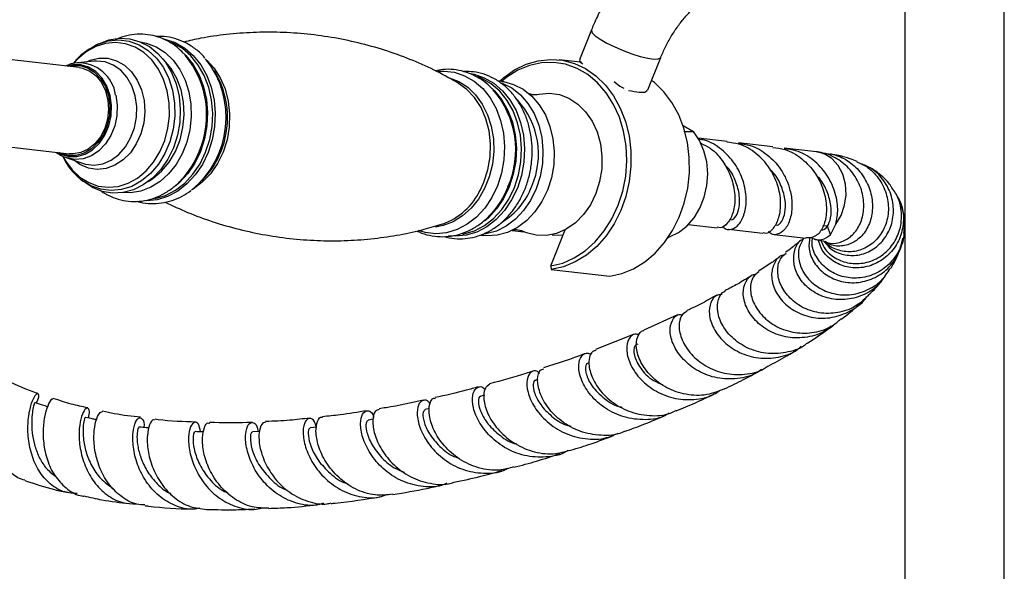
# Model space of a CAD drawing. Units: millimetres. Extents: x 5 to 995, y 5 to 995.
# Drawn here: x 842 to 895, y 787 to 816 of the extents above; entities that cross this region are included whole.
import ezdxf

# ---------------------------------------------------------------- set-up
doc = ezdxf.new("R2010")
doc.units = ezdxf.units.MM

msp = doc.modelspace()

# ---------------------------------------------------------------- linework, layer by layer
at = {"color": 7, "linetype": 'Continuous', "lineweight": 25}
for p, q in [((889.938, 818.837), (889.938, 747.639)), ((895.271, 747.639), (895.271, 818.837)), ((873.119, 815.833), (872.481, 814.233)), ((846.253, 814.857), (846.501, 814.996)), ((846.667, 815.079), (846.501, 814.996)), ((845.626, 813.819), (840.571, 814.398)), ((846.443, 814.156), (845.549, 814.066)), ((872.534, 814.095), (871.389, 814.226)), ((872.531, 814.099), (872.579, 814.043)), ((872.6, 814.086), (872.536, 814.094)), ((876.143, 812.619), (876.834, 814.35)), ((853.017, 813.402), (852.888, 813.629)), ((868.287, 813.071), (868.076, 813.095)), ((874.333, 813.064), (874.643, 812.816)), ((874.643, 812.816), (874.817, 812.722)), ((874.817, 812.722), (874.861, 812.708)), ((875.844, 812.485), (875.92, 812.493)), ((878.034, 810.696), (878.597, 810.371)), ((880.398, 809.84), (878.848, 810.017)), ((840.041, 809.761), (845.096, 809.183)), ((882.853, 809.559), (881.004, 809.771)), ((885.193, 809.291), (883.46, 809.49)), ((844.965, 808.96), (845.816, 808.671)), ((845.682, 807.839), (845.61, 807.901)), ((845.682, 807.839), (845.825, 807.721)), ((852.212, 807.727), (852.39, 807.92)), ((867.723, 805.949), (867.58, 805.798)), ((870.935, 803.16), (871.709, 805.101)), ((878.318, 805.381), (879.867, 805.204)), ((880.474, 805.134), (882.323, 804.923)), ((885.941, 804.84), (885.789, 805.289)), ((885.941, 804.84), (886.232, 805.408)), ((867.139, 804.815), (867.34, 804.792)), ((868.868, 805.067), (869.492, 804.996)), ((871.007, 804.84), (871.595, 804.814)), ((882.929, 804.853), (884.625, 804.659)), ((885.641, 804.451), (885.664, 804.443)), ((870.935, 803.16), (870.965, 802.973)), ((870.965, 802.973), (874.1, 802.614)), ((889.08, 802.915), (888.886, 802.659)), ((877.741, 800.534), (875.932, 799.707)), ((875.414, 799.492), (873.331, 798.673)), ((870.238, 797.059), (870.131, 797.025)), ((867.373, 796.223), (867.19, 796.173)), ((864.438, 795.509), (864.198, 795.457)), ((861.413, 794.928), (861.134, 794.882)), ((858.378, 794.512), (858.032, 794.475))]:
    msp.add_line(p, q, dxfattribs=at)
at = {"color": 8, "linetype": 'Continuous', "lineweight": 25}
for p, q in [((867.166, 807.256), (867.351, 807.664)), ((885.789, 805.289), (885.542, 805.317))]:
    msp.add_line(p, q, dxfattribs=at)
at = {"color": 8, "linetype": 'Continuous', "lineweight": 25, "flags": 128}
for points in [[(873.119, 815.833), (873.114, 815.81), (873.164, 815.684), (873.328, 815.522), (873.596, 815.332), (873.951, 815.127), (874.37, 814.921), (874.827, 814.724), (875.293, 814.551), (875.74, 814.412), (876.139, 814.316), (876.465, 814.268), (876.697, 814.273), (876.821, 814.328), (876.834, 814.35)], [(850.362, 812.558), (850.165, 813.175), (849.885, 813.734), (849.528, 814.218), (849.107, 814.612), (848.633, 814.905), (848.122, 815.088), (847.588, 815.154), (847.049, 815.102), (846.52, 814.934), (846.017, 814.655), (845.556, 814.272), (845.358, 814.061)], [(846.501, 814.996), (846.649, 815.065), (847.199, 815.24), (847.761, 815.293), (848.316, 815.224), (848.848, 815.034), (849.341, 814.729), (849.78, 814.319), (850.151, 813.815), (850.443, 813.233), (850.647, 812.591)], [(848.899, 815.197), (849.256, 815.127), (849.773, 814.927), (850.25, 814.619), (850.675, 814.21), (851.035, 813.714), (851.319, 813.144), (851.52, 812.517), (851.632, 811.85), (851.651, 811.164), (851.577, 810.476), (851.412, 809.809), (851.161, 809.18), (850.831, 808.608), (850.431, 808.108), (849.974, 807.697), (849.472, 807.385), (848.939, 807.181), (848.391, 807.091), (847.973, 807.101)], [(850.123, 815.356), (850.237, 815.333), (850.785, 815.151), (851.296, 814.855), (851.757, 814.456), (852.155, 813.963), (852.479, 813.391), (852.721, 812.754), (852.874, 812.07), (852.934, 811.357), (852.899, 810.636), (852.77, 809.926), (852.55, 809.246), (852.246, 808.615), (851.866, 808.049), (851.42, 807.565), (850.921, 807.176), (850.381, 806.891), (849.816, 806.72), (849.242, 806.666), (849.221, 806.667)], [(849.687, 806.769), (849.713, 806.774), (850.272, 806.944), (850.806, 807.225), (851.301, 807.611), (851.742, 808.09), (852.118, 808.65), (852.419, 809.275), (852.637, 809.948), (852.765, 810.652), (852.799, 811.366), (852.74, 812.071), (852.589, 812.748), (852.349, 813.379), (852.028, 813.946), (851.634, 814.433), (851.177, 814.829), (850.671, 815.121), (850.595, 815.154)], [(851.113, 814.697), (851.359, 814.465), (851.753, 813.977), (852.074, 813.41), (852.314, 812.779), (852.466, 812.102), (852.525, 811.397), (852.49, 810.683), (852.362, 809.98), (852.144, 809.307), (851.844, 808.681), (851.467, 808.122), (851.026, 807.642), (850.821, 807.466)], [(845.986, 814.11), (846.216, 814.21), (846.694, 814.322), (847.176, 814.312), (847.64, 814.18), (848.07, 813.932), (848.445, 813.578), (848.753, 813.132), (848.979, 812.613), (849.115, 812.042), (849.154, 811.442), (849.096, 810.838), (848.943, 810.254), (848.701, 809.715), (848.38, 809.242), (847.992, 808.856), (847.555, 808.571), (847.086, 808.399), (846.604, 808.348), (846.128, 808.419), (845.679, 808.61), (845.38, 808.819)], [(845.816, 808.671), (845.976, 808.625), (846.437, 808.577), (846.901, 808.652), (847.348, 808.846), (847.758, 809.15), (848.113, 809.551), (848.397, 810.032), (848.599, 810.571), (848.709, 811.145), (848.722, 811.729), (848.639, 812.297), (848.462, 812.825), (848.2, 813.289), (847.863, 813.669), (847.467, 813.949), (847.029, 814.116), (846.567, 814.164), (846.443, 814.156)], [(849.354, 807.704), (849.596, 807.857), (850.06, 808.25), (850.464, 808.737), (850.797, 809.302), (851.046, 809.928), (851.205, 810.594), (851.268, 811.278), (851.233, 811.959), (851.102, 812.614), (850.878, 813.224), (850.568, 813.767), (850.183, 814.227), (850.109, 814.298)], [(852.508, 814.182), (852.856, 813.8), (853.199, 813.269), (853.459, 812.667), (853.63, 812.011), (853.706, 811.323), (853.685, 810.621), (853.567, 809.929), (853.355, 809.266), (853.057, 808.653), (852.682, 808.109), (852.24, 807.651), (851.746, 807.291), (851.718, 807.274)], [(847.29, 812.318), (847.119, 812.818), (846.861, 813.251), (846.531, 813.596), (846.143, 813.836), (845.718, 813.958), (845.276, 813.957), (844.995, 813.892)], [(864.901, 813.61), (865.196, 813.622), (865.765, 813.557), (866.312, 813.374), (866.823, 813.079), (867.284, 812.68), (867.683, 812.187), (868.007, 811.614), (868.249, 810.977), (868.402, 810.293), (868.462, 809.581), (868.427, 808.859), (868.297, 808.149), (868.078, 807.469), (867.774, 806.837), (867.394, 806.272), (866.948, 805.788), (866.448, 805.398), (865.909, 805.114), (865.344, 804.942), (864.769, 804.889), (864.2, 804.954), (863.841, 805.06)], [(865.445, 813.273), (865.488, 813.262), (866.004, 813.062), (866.48, 812.754), (866.904, 812.347), (867.263, 811.852), (867.547, 811.283), (867.748, 810.657), (867.859, 809.991), (867.878, 809.306), (867.804, 808.62), (867.64, 807.954), (867.389, 807.326), (867.06, 806.755), (866.661, 806.256), (866.204, 805.846), (865.703, 805.534), (865.171, 805.331), (864.745, 805.251)], [(866.622, 813.489), (866.823, 813.452), (867.372, 813.269), (867.885, 812.972), (868.348, 812.571), (868.748, 812.077), (869.073, 811.502), (869.316, 810.863), (869.47, 810.176), (869.53, 809.461), (869.494, 808.737), (869.365, 808.024), (869.144, 807.341), (868.839, 806.708), (868.458, 806.14), (868.01, 805.654), (867.509, 805.263), (866.967, 804.978), (866.4, 804.806), (865.824, 804.752), (865.455, 804.781)], [(866.2, 804.864), (866.279, 804.879), (866.839, 805.048), (867.373, 805.33), (867.867, 805.715), (868.309, 806.194), (868.685, 806.754), (868.986, 807.379), (869.203, 808.053), (869.331, 808.756), (869.366, 809.47), (869.307, 810.175), (869.155, 810.852), (868.916, 811.483), (868.595, 812.05), (868.2, 812.538), (867.744, 812.933), (867.238, 813.225), (867, 813.32)], [(844.772, 809.023), (844.896, 808.804), (845.252, 808.32), (845.673, 807.926), (846.147, 807.633), (846.658, 807.45), (847.192, 807.384), (847.731, 807.435), (848.261, 807.603), (848.763, 807.883), (849.224, 808.265), (849.63, 808.739), (849.967, 809.289), (850.226, 809.9), (850.399, 810.552), (850.48, 811.226), (850.468, 811.902), (850.362, 812.558)], [(850.647, 812.591), (850.757, 811.908), (850.77, 811.206), (850.686, 810.504), (850.506, 809.825), (850.236, 809.19), (849.885, 808.617), (849.463, 808.124), (848.984, 807.726), (848.46, 807.435), (847.91, 807.261), (847.348, 807.207), (846.793, 807.276), (846.261, 807.466), (845.768, 807.771), (845.682, 807.839)], [(867.616, 812.853), (867.925, 812.569), (868.32, 812.081), (868.641, 811.514), (868.881, 810.884), (869.032, 810.206), (869.091, 809.501), (869.056, 808.787), (868.928, 808.084), (868.711, 807.411), (868.41, 806.786), (868.034, 806.226), (867.592, 805.747), (867.387, 805.57)], [(844.465, 809.255), (844.649, 809.159), (845.074, 809.036), (845.515, 809.037), (845.951, 809.161), (846.358, 809.402), (846.717, 809.749), (847.01, 810.183), (847.222, 810.683), (847.343, 811.224), (847.366, 811.778), (847.29, 812.318)], [(847.593, 812.336), (847.672, 811.788), (847.654, 811.226), (847.54, 810.675), (847.336, 810.162), (847.051, 809.709), (846.698, 809.34), (846.294, 809.07), (845.857, 808.912), (845.409, 808.874), (844.97, 808.958), (844.954, 808.963)]]:
    msp.add_lwpolyline(points, dxfattribs=at)
at = {"color": 7, "linetype": 'Continuous', "lineweight": 25, "flags": 128}
for points in [[(846.667, 815.079), (846.684, 815.087), (847.229, 815.292), (847.79, 815.381), (848.349, 815.35), (848.891, 815.2), (849.4, 814.936), (849.861, 814.566), (850.262, 814.099), (850.591, 813.55), (850.838, 812.934), (850.996, 812.269), (851.06, 811.574), (851.029, 810.869), (850.904, 810.174), (850.688, 809.51), (850.388, 808.895), (850.012, 808.347), (849.57, 807.882), (849.077, 807.513), (848.545, 807.252), (847.99, 807.104), (847.428, 807.075), (846.875, 807.166), (846.348, 807.373), (845.861, 807.692), (845.825, 807.721)], [(868.197, 813.082), (868.416, 813.273), (868.999, 813.684), (869.62, 813.987), (870.264, 814.177), (870.918, 814.249), (871.569, 814.201), (872.202, 814.035), (872.804, 813.754), (873.363, 813.365), (873.867, 812.874), (874.305, 812.293), (874.667, 811.635), (874.947, 810.912), (875.138, 810.14), (875.237, 809.335), (875.24, 808.515), (875.149, 807.697), (874.964, 806.897), (874.691, 806.134), (874.334, 805.422), (873.901, 804.778), (873.402, 804.214), (872.846, 803.743), (872.247, 803.374), (871.615, 803.115), (870.965, 802.973), (870.965, 802.973)], [(870.935, 803.16), (871.577, 803.317), (872.199, 803.591), (872.787, 803.975), (873.328, 804.461), (873.809, 805.039), (874.221, 805.695), (874.554, 806.416), (874.801, 807.184), (874.956, 807.985), (875.016, 808.798), (874.98, 809.608), (874.848, 810.396), (874.623, 811.144), (874.311, 811.836), (873.918, 812.458), (873.453, 812.994), (872.926, 813.434), (872.348, 813.767), (871.733, 813.987), (871.095, 814.088), (870.446, 814.068), (869.801, 813.928), (869.175, 813.67), (868.582, 813.302), (868.293, 813.071)], [(845.072, 813.883), (845.233, 813.914), (845.665, 813.915), (846.082, 813.795), (846.462, 813.56), (846.787, 813.221), (847.039, 812.797), (847.206, 812.308), (847.281, 811.778), (847.258, 811.234), (847.14, 810.704), (846.933, 810.214), (846.645, 809.788), (846.293, 809.449), (845.894, 809.212), (845.467, 809.091), (845.034, 809.09), (844.618, 809.21), (844.541, 809.246)], [(845.626, 813.819), (845.82, 813.784), (846.209, 813.625), (846.555, 813.36), (846.841, 813.001), (847.052, 812.568), (847.179, 812.081), (847.215, 811.564), (847.158, 811.045), (847.011, 810.549), (846.781, 810.1), (846.48, 809.721), (846.122, 809.432), (845.727, 809.247), (845.313, 809.174), (845.096, 809.183)], [(868.287, 813.071), (868.398, 813.056), (868.941, 812.91), (869.451, 812.649), (869.914, 812.281), (870.317, 811.817), (870.647, 811.27), (870.896, 810.655), (871.057, 809.991), (871.124, 809.297), (871.096, 808.591), (870.973, 807.896), (870.76, 807.231)], [(874.1, 802.614), (874.749, 802.757), (875.381, 803.015), (875.981, 803.384), (876.536, 803.855), (877.035, 804.419), (877.468, 805.064), (877.825, 805.775), (878.098, 806.539), (878.283, 807.338), (878.374, 808.157), (878.371, 808.977), (878.272, 809.781), (878.081, 810.553), (877.801, 811.276), (877.439, 811.935), (877.001, 812.515), (876.497, 813.006), (876.346, 813.126)], [(867.351, 807.664), (867.563, 808.327), (867.681, 809.019), (867.702, 809.721), (867.626, 810.41), (867.455, 811.065), (867.195, 811.668), (866.852, 812.198), (866.438, 812.641), (865.995, 812.965)], [(868.336, 812.979), (868.844, 812.718), (869.307, 812.35), (869.71, 811.886), (870.041, 811.339), (870.29, 810.724), (870.45, 810.06), (870.517, 809.366), (870.489, 808.661), (870.366, 807.966), (870.153, 807.3)], [(870.216, 812.36), (870.313, 812.382), (870.86, 812.431), (871.399, 812.358), (871.914, 812.164), (872.388, 811.855), (872.806, 811.443), (873.155, 810.939), (873.423, 810.36), (873.602, 809.725), (873.685, 809.054), (873.671, 808.369), (873.56, 807.691), (873.355, 807.043)], [(877.234, 804.693), (877.31, 804.719), (877.794, 804.955), (878.237, 805.301), (878.624, 805.744), (878.94, 806.267), (879.173, 806.851), (879.315, 807.475), (879.36, 808.114), (879.307, 808.747), (879.158, 809.348), (878.918, 809.896), (878.597, 810.371)], [(886.232, 805.408), (886.516, 805.878), (886.702, 806.416), (886.78, 806.987), (886.745, 807.557), (886.599, 808.092), (886.351, 808.558), (886.016, 808.928), (885.614, 809.178), (885.17, 809.294)], [(870.153, 807.3), (869.855, 806.684), (869.48, 806.134), (869.04, 805.667), (868.548, 805.295), (868.017, 805.03), (867.462, 804.88), (867.325, 804.861)], [(870.76, 807.231), (870.461, 806.614), (870.087, 806.064), (869.647, 805.597), (869.154, 805.226), (868.623, 804.961), (868.069, 804.81), (867.507, 804.778), (867.34, 804.792)], [(873.355, 807.043), (873.062, 806.445), (872.692, 805.917), (872.257, 805.475), (871.769, 805.134), (871.245, 804.904), (870.702, 804.794), (870.157, 804.806), (869.628, 804.94), (869.377, 805.05)], [(855.316, 794.278), (855.289, 794.277), (854.928, 794.261)]]:
    msp.add_lwpolyline(points, dxfattribs=at)
at = {"color": 8, "linetype": 'Continuous', "lineweight": 25}
msp.add_arc((845.589, 812.043), 2.025, 8.3283, 90.6808, dxfattribs=at)
at = {"color": 7, "linetype": 'Continuous', "lineweight": 25}
for centre, radius, start, end in [((847.444, 811.27), 5.031, 336.8889, 39.5935), ((848.479, 811.142), 5.041, 309.1394, 38.6006), ((848.794, 811.115), 4.803, 337.4105, 28.4438), ((864.133, 809.383), 4.924, 336.304, 41.0697), ((865.953, 809.161), 4.324, 336.4882, 42.4033), ((847.687, 811.007), 4.707, 317.8904, 338.6695), ((849.179, 810.85), 4.347, 317.6192, 338.6892), ((863.923, 808.792), 3.588, 289.6391, 334.6585), ((864.282, 809.106), 4.681, 317.4131, 338.6812), ((866.389, 808.753), 3.766, 301.2078, 339.538)]:
    msp.add_arc(centre, radius, start, end, dxfattribs=at)
for points, knots in [([(877.48, 821.138), (877.349, 821.06), (876.985, 820.841), (876.408, 820.413), (875.762, 819.84), (875.156, 819.198), (874.595, 818.499), (874.085, 817.753), (873.632, 816.967), (873.319, 816.321), (873.163, 815.939), (873.119, 815.833)], [0, 0, 0, 0, 0.07089, 0.19774, 0.324331, 0.450524, 0.576198, 0.701484, 0.826635, 0.951956, 1, 1, 1, 1]), ([(876.834, 814.35), (876.875, 814.448), (876.995, 814.739), (877.236, 815.219), (877.569, 815.77), (877.94, 816.285), (878.335, 816.746), (878.739, 817.14), (879.129, 817.457), (879.366, 817.604), (879.48, 817.674)], [0, 0, 0, 0, 0.069255, 0.205168, 0.341565, 0.477862, 0.613222, 0.747013, 0.878692, 1, 1, 1, 1]), ([(866.002, 812.96), (865.616, 813.179), (864.832, 813.624), (863.554, 814.2), (862.203, 814.702), (860.796, 815.109), (859.351, 815.417), (857.886, 815.62), (856.418, 815.717), (854.964, 815.711), (853.542, 815.6), (852.298, 815.425), (851.552, 815.251), (851.249, 815.18)], [0, 0, 0, 0, 0.091063, 0.18478, 0.279359, 0.374392, 0.469539, 0.564508, 0.65904, 0.752839, 0.84564, 0.93719, 1, 1, 1, 1]), ([(851.214, 814.592), (851.112, 814.695), (850.868, 814.943), (850.414, 815.234), (849.88, 815.469), (849.32, 815.594), (848.75, 815.617), (848.187, 815.524), (847.8, 815.417), (847.616, 815.315), (847.604, 815.309)], [0, 0, 0, 0, 0.106419, 0.256321, 0.404778, 0.551847, 0.697972, 0.843758, 0.989823, 1, 1, 1, 1]), ([(852.385, 814.319), (852.358, 814.353), (852.201, 814.553), (851.845, 814.843), (851.331, 815.169), (850.774, 815.382), (850.242, 815.493), (849.899, 815.483), (849.75, 815.479)], [0, 0, 0, 0, 0.041489, 0.247281, 0.450587, 0.651065, 0.849022, 1, 1, 1, 1]), ([(846.238, 814.841), (846.104, 814.753), (845.807, 814.556), (845.499, 814.269), (845.346, 814.059), (845.313, 814.015)], [0, 0, 0, 0, 0.392654, 0.872831, 1, 1, 1, 1]), ([(872.515, 814.219), (872.498, 814.206), (872.446, 814.165), (872.573, 814.059), (872.661, 813.986)], [0, 0, 0, 0, 0.311519, 1, 1, 1, 1]), ([(845.569, 814.063), (845.553, 814.063), (845.388, 814.065), (845.171, 814.01), (844.99, 813.92), (844.945, 813.897)], [0, 0, 0, 0, 0.07312, 0.769385, 1, 1, 1, 1]), ([(867.783, 812.685), (867.647, 812.814), (867.361, 813.086), (866.856, 813.389), (866.301, 813.608), (865.725, 813.715), (865.204, 813.728), (864.884, 813.662), (864.756, 813.635)], [0, 0, 0, 0, 0.165556, 0.347824, 0.527555, 0.705027, 0.881056, 1, 1, 1, 1]), ([(865.24, 804.747), (865.276, 804.734), (865.492, 804.656), (865.911, 804.613), (866.479, 804.628), (867.041, 804.756), (867.582, 804.982), (868.092, 805.304), (868.559, 805.715), (868.974, 806.206), (869.325, 806.767), (869.605, 807.383), (869.806, 808.041), (869.923, 808.725), (869.955, 809.418), (869.898, 810.106), (869.755, 810.771), (869.528, 811.398), (869.22, 811.972), (868.84, 812.478), (868.395, 812.903), (867.899, 813.236), (867.363, 813.466), (866.814, 813.597), (866.445, 813.596), (866.267, 813.596)], [0, 0, 0, 0, 0.008928, 0.053222, 0.097311, 0.14136, 0.185577, 0.230112, 0.275014, 0.320243, 0.365716, 0.411345, 0.457067, 0.502848, 0.548677, 0.594557, 0.640489, 0.686455, 0.732411, 0.778269, 0.823906, 0.869192, 0.914041, 0.958471, 1, 1, 1, 1]), ([(875.113, 812.587), (875.313, 812.548), (875.719, 812.47), (876.064, 812.487), (876.091, 812.578), (876.101, 812.612)], [0, 0, 0, 0, 0.378629, 0.765822, 1, 1, 1, 1]), ([(870.208, 812.359), (870.194, 812.356), (870.157, 812.347), (869.989, 812.343), (869.828, 812.379), (869.753, 812.421), (869.764, 812.414), (869.765, 812.412)], [0, 0, 0, 0, 0.16273, 0.41202, 0.748114, 0.956863, 1, 1, 1, 1]), ([(878.08, 810.39), (878.176, 810.386), (878.35, 810.379), (878.52, 810.373), (878.597, 810.371)], [0, 0, 0, 0, 0.549873, 1, 1, 1, 1]), ([(880.173, 805.308), (880.19, 805.283), (880.3, 805.108), (880.64, 805.098), (881.044, 805.34), (881.356, 805.936), (881.469, 806.774), (881.3, 807.731), (880.851, 808.676), (880.128, 809.439), (879.42, 809.89), (878.966, 809.947), (878.856, 809.96)], [0, 0, 0, 0, 0.02042, 0.137445, 0.255434, 0.371513, 0.490447, 0.608969, 0.726318, 0.843666, 0.962188, 1, 1, 1, 1]), ([(878.988, 809.752), (879.161, 809.668), (879.647, 809.434), (880.239, 808.733), (880.694, 807.804), (880.861, 806.849), (880.75, 806.004), (880.444, 805.43), (880.107, 805.166), (879.923, 805.228), (879.873, 805.245)], [0, 0, 0, 0, 0.080127, 0.22423, 0.368333, 0.513877, 0.657583, 0.802473, 0.947363, 1, 1, 1, 1]), ([(882.329, 804.964), (882.378, 804.947), (882.562, 804.885), (882.9, 805.149), (883.205, 805.723), (883.317, 806.569), (883.149, 807.52), (882.699, 808.463), (881.978, 809.234), (881.17, 809.719), (880.608, 809.777), (880.391, 809.799)], [0, 0, 0, 0, 0.045515, 0.1708, 0.296084, 0.420345, 0.546195, 0.6708, 0.795404, 0.921254, 1, 1, 1, 1]), ([(880.998, 809.73), (881.214, 809.707), (881.776, 809.649), (882.585, 809.165), (883.214, 808.489), (883.59, 807.818), (883.805, 807.178), (883.916, 806.435), (883.813, 805.659), (883.502, 805.061), (883.095, 804.817), (882.755, 804.827), (882.645, 805.002), (882.629, 805.027)], [0, 0, 0, 0, 0.071516, 0.185811, 0.298975, 0.36946, 0.438856, 0.527041, 0.639893, 0.753674, 0.867456, 0.980308, 1, 1, 1, 1]), ([(882.847, 809.518), (883.063, 809.496), (883.625, 809.438), (884.434, 808.953), (885.155, 808.182), (885.604, 807.238), (885.771, 806.291), (885.666, 805.432), (885.446, 805.083), (885.335, 804.908)], [0, 0, 0, 0, 0.094966, 0.246739, 0.39701, 0.54728, 0.699053, 0.848909, 1, 1, 1, 1]), ([(886.232, 805.408), (886.285, 805.673), (886.389, 806.201), (886.208, 807.173), (885.762, 808.112), (885.04, 808.883), (884.232, 809.368), (883.67, 809.426), (883.453, 809.449)], [0, 0, 0, 0, 0.178893, 0.357165, 0.533673, 0.71018, 0.888453, 1, 1, 1, 1]), ([(844.415, 809.261), (844.511, 809.188), (844.677, 809.063), (844.873, 809.003), (844.956, 808.977)], [0, 0, 0, 0, 0.576374, 1, 1, 1, 1]), ([(844.756, 809.05), (844.813, 808.932), (844.962, 808.626), (845.25, 808.239), (845.505, 808.01), (845.61, 807.915)], [0, 0, 0, 0, 0.266128, 0.695873, 1, 1, 1, 1]), ([(885.523, 804.532), (885.602, 804.488), (885.873, 804.339), (886.413, 804.384), (887.016, 804.671), (887.483, 805.228), (887.741, 805.972), (887.744, 806.823), (887.476, 807.681), (886.951, 808.445), (886.216, 809.016), (885.58, 809.243), (885.226, 809.287), (885.17, 809.294)], [0, 0, 0, 0, 0.041937, 0.143361, 0.244619, 0.346173, 0.448627, 0.552406, 0.657628, 0.764208, 0.871741, 0.979733, 1, 1, 1, 1]), ([(885.541, 809.2), (885.753, 809.188), (886.251, 809.158), (886.976, 808.779), (887.625, 808.16), (888.063, 807.358), (888.241, 806.475), (888.14, 805.616), (887.779, 804.891), (887.212, 804.388), (886.539, 804.196), (885.976, 804.239), (885.726, 804.432), (885.662, 804.482)], [0, 0, 0, 0, 0.071174, 0.166588, 0.263493, 0.361961, 0.461775, 0.562514, 0.663628, 0.764753, 0.865391, 0.965543, 1, 1, 1, 1]), ([(887.374, 808.772), (887.254, 808.82), (886.947, 808.942), (886.473, 809.076), (886.098, 809.146), (885.95, 809.174)], [0, 0, 0, 0, 0.280444, 0.716099, 1, 1, 1, 1]), ([(880.536, 805.663), (880.566, 805.651), (880.681, 805.606), (880.894, 805.82), (881.067, 806.277), (881.093, 806.952), (880.883, 807.697), (880.592, 808.299), (880.312, 808.557), (880.246, 808.618)], [0, 0, 0, 0, 0.0641215, 0.2408197, 0.417518, 0.592577, 0.7701801, 0.9457898, 1, 1, 1, 1]), ([(882.991, 805.382), (883.022, 805.37), (883.137, 805.325), (883.35, 805.539), (883.523, 805.996), (883.549, 806.671), (883.339, 807.416), (883.048, 808.018), (882.768, 808.276), (882.702, 808.336)], [0, 0, 0, 0, 0.0641215, 0.2408197, 0.417518, 0.592577, 0.7701801, 0.9457898, 1, 1, 1, 1]), ([(887.362, 808.749), (887.561, 808.659), (888.045, 808.444), (888.617, 807.802), (889.009, 806.961), (889.095, 806.049), (888.878, 805.191), (888.397, 804.491), (887.726, 804.036), (886.957, 803.867), (886.232, 804.026), (885.755, 804.268), (885.62, 804.48), (885.616, 804.487)], [0, 0, 0, 0, 0.073524, 0.178216, 0.282935, 0.387328, 0.49098, 0.593581, 0.695225, 0.795954, 0.896364, 0.996711, 1, 1, 1, 1]), ([(885.647, 804.449), (885.72, 804.347), (885.94, 804.038), (886.542, 803.76), (887.322, 803.682), (888.105, 803.927), (888.764, 804.458), (889.209, 805.215), (889.373, 806.106), (889.23, 807.023), (888.785, 807.838), (888.181, 808.433), (887.696, 808.607), (887.501, 808.677)], [0, 0, 0, 0, 0.0481701, 0.1453457, 0.243143, 0.3414541, 0.4403273, 0.5394412, 0.6388181, 0.7379892, 0.8366323, 0.9342761, 1, 1, 1, 1]), ([(889.159, 807.501), (889.132, 807.537), (889.008, 807.706), (888.701, 807.994), (888.348, 808.286), (888.055, 808.434), (887.956, 808.485)], [0, 0, 0, 0, 0.082901, 0.379775, 0.789836, 1, 1, 1, 1]), ([(846.755, 807.236), (846.773, 807.221), (846.944, 807.076), (847.317, 806.889), (847.86, 806.691), (848.426, 806.609), (848.996, 806.63), (849.557, 806.757), (850.099, 806.982), (850.605, 807.308), (850.963, 807.6), (851.13, 807.803), (851.162, 807.842)], [0, 0, 0, 0, 0.014415, 0.13576, 0.255912, 0.375045, 0.493625, 0.6121, 0.731026, 0.850806, 0.971573, 1, 1, 1, 1]), ([(885.789, 805.289), (885.854, 805.429), (885.983, 805.707), (886.003, 806.393), (885.795, 807.134), (885.503, 807.737), (885.223, 807.995), (885.158, 808.055)], [0, 0, 0, 0, 0.232749, 0.463338, 0.697279, 0.928594, 1, 1, 1, 1]), ([(848.733, 806.638), (848.79, 806.618), (849.031, 806.536), (849.48, 806.498), (850.06, 806.525), (850.629, 806.665), (851.16, 806.886), (851.477, 807.105), (851.628, 807.209)], [0, 0, 0, 0, 0.059633, 0.251927, 0.443053, 0.633902, 0.825681, 1, 1, 1, 1]), ([(885.442, 804.495), (885.509, 804.342), (885.68, 803.952), (886.265, 803.507), (887.054, 803.252), (887.909, 803.311), (888.703, 803.674), (889.333, 804.303), (889.718, 805.123), (889.797, 806.033), (889.609, 806.875), (889.28, 807.304), (889.139, 807.488)], [0, 0, 0, 0, 0.069565, 0.176527, 0.282708, 0.388335, 0.49376, 0.599347, 0.705299, 0.811903, 0.919136, 1, 1, 1, 1]), ([(889.548, 806.827), (889.608, 806.726), (889.824, 806.362), (889.895, 805.61), (889.735, 804.705), (889.259, 803.907), (888.551, 803.326), (887.698, 803.034), (886.817, 803.063), (886.043, 803.402), (885.487, 803.932), (885.351, 804.366), (885.293, 804.551)], [0, 0, 0, 0, 0.041585, 0.149501, 0.258511, 0.368279, 0.478518, 0.588792, 0.698982, 0.808749, 0.918149, 1, 1, 1, 1]), ([(889.68, 806.582), (889.664, 806.64), (889.639, 806.731), (889.591, 806.812), (889.574, 806.841)], [0, 0, 0, 0, 0.635659, 1, 1, 1, 1]), ([(850.246, 806.588), (850.644, 806.4), (851.469, 806.009), (852.8, 805.523), (854.206, 805.114), (855.651, 804.807), (857.116, 804.604), (858.584, 804.506), (860.038, 804.513), (861.461, 804.621), (862.836, 804.826), (864.065, 805.09), (864.807, 805.321), (865.131, 805.421)], [0, 0, 0, 0, 0.088315, 0.182813, 0.277765, 0.372831, 0.467719, 0.56217, 0.655889, 0.748611, 0.840084, 0.930031, 1, 1, 1, 1]), ([(863.758, 805.045), (863.795, 805.024), (864.006, 804.908), (864.428, 804.794), (865.005, 804.715), (865.587, 804.75), (866.157, 804.886), (866.703, 805.122), (867.217, 805.451), (867.679, 805.874), (867.976, 806.198), (868.096, 806.393), (868.101, 806.402)], [0, 0, 0, 0, 0.026001, 0.147679, 0.267977, 0.387544, 0.506939, 0.626915, 0.748031, 0.870528, 0.99433, 1, 1, 1, 1]), ([(889.881, 804.929), (889.896, 805.065), (889.941, 805.449), (889.892, 805.987), (889.762, 806.345), (889.726, 806.445)], [0, 0, 0, 0, 0.284189, 0.799241, 1, 1, 1, 1]), ([(868.931, 805.1), (868.93, 805.1), (868.928, 805.099), (869.027, 805.118), (869.188, 805.113), (869.334, 805.071), (869.361, 805.057), (869.37, 805.053)], [0, 0, 0, 0, 0.1128395, 0.3291351, 0.5944979, 0.8699826, 1, 1, 1, 1]), ([(885.426, 805.088), (885.428, 805.087), (885.562, 805.069), (885.677, 805.18), (885.789, 805.289)], [0, 0, 0, 0, 0.018415, 1, 1, 1, 1]), ([(888.725, 802.446), (888.65, 802.339), (888.388, 801.96), (887.678, 801.55), (886.723, 801.304), (885.746, 801.405), (884.893, 801.81), (884.269, 802.445), (883.946, 803.203), (883.968, 803.932), (884.184, 804.445), (884.435, 804.587), (884.499, 804.623)], [0, 0, 0, 0, 0.04543, 0.159744, 0.274326, 0.389011, 0.503624, 0.618153, 0.732546, 0.846933, 0.961333, 1, 1, 1, 1]), ([(884.521, 804.671), (884.411, 804.484), (884.186, 804.103), (884.229, 803.339), (884.586, 802.594), (885.244, 801.984), (886.11, 801.624), (887.078, 801.573), (888.009, 801.86), (888.751, 802.369), (889.032, 802.843), (889.147, 803.038)], [0, 0, 0, 0, 0.112871, 0.230337, 0.346908, 0.462658, 0.577644, 0.692133, 0.806268, 0.920337, 1, 1, 1, 1]), ([(885.335, 804.908), (885.187, 804.8), (884.966, 804.637), (884.711, 804.667), (884.626, 804.677)], [0, 0, 0, 0, 0.668411, 1, 1, 1, 1]), ([(884.836, 804.714), (884.805, 804.504), (884.739, 804.052), (885.03, 803.328), (885.602, 802.706), (886.407, 802.311), (887.33, 802.216), (888.253, 802.448), (889.047, 802.987), (889.63, 803.752), (889.763, 804.361), (889.827, 804.656)], [0, 0, 0, 0, 0.098313, 0.211298, 0.324324, 0.437508, 0.550989, 0.664661, 0.778531, 0.89239, 1, 1, 1, 1]), ([(884.911, 804.686), (885.014, 804.64), (885.286, 804.515), (885.657, 804.617), (885.872, 804.786), (885.941, 804.84)], [0, 0, 0, 0, 0.290976, 0.772572, 1, 1, 1, 1]), ([(889.873, 804.929), (889.875, 804.887), (889.89, 804.533), (889.609, 803.889), (889.045, 803.143), (888.237, 802.647), (887.332, 802.457), (886.439, 802.588), (885.67, 803.008), (885.151, 803.641), (884.915, 804.244), (884.968, 804.571), (884.982, 804.661)], [0, 0, 0, 0, 0.015915, 0.134076, 0.251869, 0.369227, 0.486188, 0.603016, 0.719952, 0.837363, 0.955401, 1, 1, 1, 1]), ([(885.08, 804.594), (885.107, 804.59), (885.237, 804.567), (885.401, 804.529), (885.475, 804.505), (885.506, 804.495)], [0, 0, 0, 0, 0.134381, 0.640565, 1, 1, 1, 1]), ([(884.336, 804.536), (884.287, 804.49), (884.075, 804.291), (883.772, 804.059), (883.539, 803.881)], [0, 0, 0, 0, 0.231182, 1, 1, 1, 1]), ([(889.582, 803.82), (889.646, 803.955), (889.719, 804.112), (889.761, 804.295), (889.766, 804.319)], [0, 0, 0, 0, 0.865533, 1, 1, 1, 1]), ([(883.218, 803.648), (883.062, 803.534), (882.717, 803.281), (882.309, 803.021), (882.085, 802.879)], [0, 0, 0, 0, 0.45041, 1, 1, 1, 1]), ([(883.471, 803.757), (883.43, 803.749), (883.187, 803.705), (882.894, 803.313), (882.73, 802.665), (882.904, 801.892), (883.403, 801.168), (884.182, 800.609), (885.143, 800.326), (886.18, 800.368), (887.116, 800.774), (887.713, 801.2), (887.881, 801.506), (887.886, 801.516)], [0, 0, 0, 0, 0.0225617, 0.1315465, 0.2400762, 0.3483219, 0.4563864, 0.5644378, 0.6724738, 0.7805831, 0.8886464, 0.9966601, 1, 1, 1, 1]), ([(888.006, 801.622), (887.809, 801.422), (887.375, 800.981), (886.461, 800.634), (885.454, 800.579), (884.504, 800.859), (883.735, 801.405), (883.236, 802.125), (883.066, 802.88), (883.183, 803.521), (883.448, 803.755), (883.562, 803.856)], [0, 0, 0, 0, 0.0963956, 0.212165, 0.3279195, 0.4437116, 0.5597945, 0.6762525, 0.7933085, 0.9110153, 1, 1, 1, 1]), ([(889.172, 803.021), (889.286, 803.198), (889.437, 803.433), (889.543, 803.716), (889.569, 803.786)], [0, 0, 0, 0, 0.750729, 1, 1, 1, 1]), ([(881.706, 802.641), (881.464, 802.49), (881.026, 802.217), (880.51, 801.95), (880.279, 801.83)], [0, 0, 0, 0, 0.552786, 1, 1, 1, 1]), ([(885.989, 799.938), (885.89, 799.852), (885.526, 799.536), (884.695, 799.298), (883.644, 799.281), (882.657, 799.617), (881.873, 800.213), (881.377, 800.96), (881.211, 801.728), (881.375, 802.344), (881.673, 802.699), (881.914, 802.711), (881.965, 802.714)], [0, 0, 0, 0, 0.042946, 0.15834, 0.273987, 0.389735, 0.505533, 0.621318, 0.737147, 0.853007, 0.969051, 1, 1, 1, 1]), ([(882.109, 802.848), (881.997, 802.766), (881.733, 802.573), (881.603, 801.957), (881.764, 801.197), (882.266, 800.446), (883.051, 799.857), (884.033, 799.532), (885.078, 799.555), (885.952, 799.83), (886.352, 800.195), (886.494, 800.325)], [0, 0, 0, 0, 0.090562, 0.21283, 0.33447, 0.455402, 0.575748, 0.695544, 0.814983, 0.934172, 1, 1, 1, 1]), ([(888.01, 801.618), (888.142, 801.743), (888.483, 802.066), (888.741, 802.427), (888.899, 802.649)], [0, 0, 0, 0, 0.385857, 1, 1, 1, 1]), ([(879.839, 801.595), (879.403, 801.348), (878.894, 801.058), (878.307, 800.793), (878.222, 800.754)], [0, 0, 0, 0, 0.854859, 1, 1, 1, 1]), ([(880.133, 801.623), (880.045, 801.62), (879.779, 801.612), (879.49, 801.229), (879.393, 800.589), (879.627, 799.81), (880.19, 799.061), (881.034, 798.477), (882.07, 798.166), (883.15, 798.224), (883.966, 798.479), (884.303, 798.789), (884.375, 798.855)], [0, 0, 0, 0, 0.057068, 0.171614, 0.285826, 0.399864, 0.513776, 0.627666, 0.741547, 0.855422, 0.969241, 1, 1, 1, 1]), ([(884.701, 799.024), (884.684, 799.008), (884.409, 798.746), (883.67, 798.507), (882.609, 798.401), (881.57, 798.671), (880.708, 799.222), (880.113, 799.951), (879.838, 800.734), (879.905, 801.379), (880.103, 801.761), (880.28, 801.799), (880.29, 801.801)], [0, 0, 0, 0, 0.008256, 0.130617, 0.253001, 0.375421, 0.498025, 0.620881, 0.744161, 0.867893, 0.992218, 1, 1, 1, 1]), ([(886.516, 800.297), (886.845, 800.549), (887.265, 800.87), (887.608, 801.218), (887.683, 801.294)], [0, 0, 0, 0, 0.78111, 1, 1, 1, 1]), ([(882.236, 797.605), (882.162, 797.547), (881.798, 797.263), (880.955, 797.071), (879.853, 797.094), (878.822, 797.483), (878.005, 798.126), (877.483, 798.905), (877.292, 799.676), (877.422, 800.264), (877.708, 800.579), (877.941, 800.545), (878.008, 800.535)], [0, 0, 0, 0, 0.029538, 0.144836, 0.260313, 0.375921, 0.491526, 0.607154, 0.722735, 0.838348, 0.954, 1, 1, 1, 1]), ([(878.244, 800.717), (878.14, 800.659), (877.898, 800.522), (877.773, 799.949), (877.932, 799.197), (878.431, 798.41), (879.226, 797.757), (880.241, 797.349), (881.335, 797.305), (882.169, 797.475), (882.53, 797.745), (882.598, 797.796)], [0, 0, 0, 0, 0.095032, 0.221409, 0.347275, 0.472702, 0.597663, 0.72231, 0.846668, 0.970925, 1, 1, 1, 1]), ([(884.703, 799.022), (884.817, 799.092), (885.324, 799.405), (885.775, 799.74), (886.124, 799.999)], [0, 0, 0, 0, 0.223966, 1, 1, 1, 1]), ([(875.693, 799.458), (875.618, 799.48), (875.386, 799.55), (875.094, 799.269), (874.961, 798.704), (875.138, 797.938), (875.645, 797.14), (876.452, 796.46), (877.484, 796.023), (878.605, 795.949), (879.493, 796.117), (879.894, 796.407), (879.992, 796.478)], [0, 0, 0, 0, 0.0546757, 0.1685234, 0.2820848, 0.3955176, 0.5089915, 0.622469, 0.7360472, 0.8496366, 0.9632755, 1, 1, 1, 1]), ([(880.254, 796.564), (879.943, 796.438), (879.285, 796.173), (878.183, 796.217), (877.137, 796.581), (876.285, 797.222), (875.722, 798.002), (875.482, 798.788), (875.568, 799.381), (875.769, 799.7), (875.927, 799.693), (875.935, 799.692)], [0, 0, 0, 0, 0.11278, 0.23815, 0.363534, 0.488927, 0.614499, 0.740262, 0.866372, 0.992809, 1, 1, 1, 1]), ([(875.606, 798.964), (875.544, 798.942), (875.384, 798.885), (875.373, 798.375), (875.706, 797.685), (876.266, 797.06), (876.782, 796.854), (876.958, 796.783)], [0, 0, 0, 0, 0.14901, 0.390722, 0.632157, 0.873768, 1, 1, 1, 1]), ([(882.605, 797.785), (882.944, 797.965), (883.531, 798.276), (884.046, 798.607), (884.264, 798.747)], [0, 0, 0, 0, 0.5777025, 1, 1, 1, 1]), ([(872.789, 798.46), (872.77, 798.452), (872.068, 798.175), (871.293, 797.935), (870.539, 797.7)], [0, 0, 0, 0, 0.027761, 1, 1, 1, 1]), ([(877.287, 795.255), (877.184, 795.195), (876.753, 794.945), (875.846, 794.864), (874.722, 795.042), (873.716, 795.569), (872.955, 796.311), (872.507, 797.13), (872.39, 797.872), (872.563, 798.359), (872.856, 798.55), (873.056, 798.429), (873.112, 798.394)], [0, 0, 0, 0, 0.0360592, 0.1496564, 0.2635239, 0.3781437, 0.4933426, 0.6086489, 0.7238636, 0.8389796, 0.9540588, 1, 1, 1, 1]), ([(873.351, 798.615), (873.295, 798.607), (873.107, 798.58), (872.952, 798.155), (873.013, 797.461), (873.41, 796.64), (874.126, 795.879), (875.103, 795.312), (876.221, 795.087), (877.125, 795.128), (877.557, 795.356), (877.655, 795.408)], [0, 0, 0, 0, 0.056132, 0.186541, 0.316663, 0.446443, 0.57597, 0.705259, 0.834282, 0.962653, 1, 1, 1, 1]), ([(872.969, 797.936), (872.924, 797.928), (872.793, 797.906), (872.776, 797.469), (873.043, 796.798), (873.685, 796.114), (874.311, 795.66), (874.714, 795.588), (874.751, 795.582)], [0, 0, 0, 0, 0.112358, 0.328649, 0.544901, 0.761456, 0.978485, 1, 1, 1, 1]), ([(869.964, 797.507), (869.846, 797.467), (869.098, 797.212), (868.31, 797.008), (867.648, 796.837)], [0, 0, 0, 0, 0.158852, 1, 1, 1, 1]), ([(870.33, 797.397), (870.293, 797.433), (870.129, 797.591), (869.841, 797.486), (869.626, 797.092), (869.667, 796.399), (870.024, 795.577), (870.701, 794.776), (871.652, 794.148), (872.771, 793.838), (873.8, 793.841), (874.355, 794.099), (874.56, 794.193)], [0, 0, 0, 0, 0.0330955, 0.1453977, 0.2576762, 0.3700367, 0.4825094, 0.5951693, 0.7079948, 0.8210126, 0.9341332, 1, 1, 1, 1]), ([(874.889, 794.28), (874.851, 794.26), (874.474, 794.062), (873.623, 794.029), (872.491, 794.231), (871.488, 794.793), (870.74, 795.558), (870.301, 796.392), (870.191, 797.112), (870.314, 797.577), (870.497, 797.623), (870.562, 797.639)], [0, 0, 0, 0, 0.014613, 0.145251, 0.275737, 0.406045, 0.536302, 0.666515, 0.796849, 0.927294, 1, 1, 1, 1]), ([(880.253, 796.565), (880.605, 796.728), (881.272, 797.036), (881.854, 797.367), (882.129, 797.523)], [0, 0, 0, 0, 0.526114, 1, 1, 1, 1]), ([(842.724, 791.66), (842.597, 791.696), (842.215, 791.801), (841.727, 792.296), (841.315, 793.058), (841.118, 793.969), (841.113, 794.903), (841.249, 795.756), (841.464, 796.442), (841.659, 796.859), (841.78, 797.026), (841.764, 796.982), (841.763, 796.977)], [0, 0, 0, 0, 0.059399, 0.178428, 0.296065, 0.412337, 0.527658, 0.642306, 0.756842, 0.871587, 0.986866, 1, 1, 1, 1]), ([(843.415, 796.316), (843.395, 796.322), (842.854, 796.493), (842.304, 796.752), (841.774, 797)], [0, 0, 0, 0, 0.037532, 1, 1, 1, 1]), ([(867.049, 796.669), (866.834, 796.607), (866.084, 796.391), (865.293, 796.216), (864.729, 796.092)], [0, 0, 0, 0, 0.286689, 1, 1, 1, 1]), ([(871.847, 793.247), (871.83, 793.235), (871.495, 793.004), (870.673, 792.869), (869.515, 792.926), (868.427, 793.381), (867.553, 794.095), (866.967, 794.941), (866.704, 795.756), (866.743, 796.393), (867, 796.684), (867.272, 796.72), (867.394, 796.557), (867.407, 796.54)], [0, 0, 0, 0, 0.005932, 0.115981, 0.226048, 0.336032, 0.445897, 0.555533, 0.66483, 0.773283, 0.880901, 0.987888, 1, 1, 1, 1]), ([(867.66, 796.81), (867.564, 796.748), (867.368, 796.62), (867.303, 796.017), (867.514, 795.235), (868.045, 794.396), (868.869, 793.657), (869.913, 793.173), (871.017, 793.004), (871.697, 793.194), (872.006, 793.281)], [0, 0, 0, 0, 0.121539, 0.248834, 0.376416, 0.504605, 0.633492, 0.762628, 0.891947, 1, 1, 1, 1]), ([(870.133, 797.015), (870.128, 797.017), (870.05, 797.047), (869.971, 796.813), (870.033, 796.351), (870.35, 795.711), (870.951, 795.097), (871.543, 794.672), (871.943, 794.579), (872.017, 794.561)], [0, 0, 0, 0, 0.01292, 0.201366, 0.389775, 0.578355, 0.767292, 0.956587, 1, 1, 1, 1]), ([(845.526, 790.939), (845.299, 790.954), (844.777, 790.987), (844.061, 791.424), (843.449, 792.133), (843.051, 793.039), (842.87, 794.013), (842.883, 794.934), (843.03, 795.686), (843.233, 796.177), (843.412, 796.367), (843.461, 796.233), (843.44, 796.008), (843.337, 795.814), (843.333, 795.807)], [0, 0, 0, 0, 0.072907, 0.168144, 0.263036, 0.357406, 0.45112, 0.544078, 0.636174, 0.727403, 0.817741, 0.907368, 0.996463, 1, 1, 1, 1]), ([(867.194, 796.147), (867.181, 796.152), (867.1, 796.182), (867.028, 795.915), (867.122, 795.41), (867.476, 794.741), (868.111, 794.12), (868.69, 793.703), (869.062, 793.617), (869.106, 793.607)], [0, 0, 0, 0, 0.036127, 0.224862, 0.412893, 0.600244, 0.787298, 0.974835, 1, 1, 1, 1]), ([(877.665, 795.387), (878.014, 795.528), (878.732, 795.82), (879.391, 796.146), (879.73, 796.314)], [0, 0, 0, 0, 0.4855196, 1, 1, 1, 1]), ([(843.242, 795.814), (843.243, 795.818), (843.245, 795.829), (843.186, 795.655), (843.118, 795.314), (843.075, 794.819), (843.1, 794.221), (843.218, 793.566), (843.46, 792.921), (843.812, 792.297), (844.174, 792.024), (844.361, 791.882)], [0, 0, 0, 0, 0.057978, 0.172341, 0.287172, 0.402589, 0.51886, 0.635982, 0.754101, 0.87313, 1, 1, 1, 1]), ([(843.944, 795.599), (843.85, 795.631), (843.619, 795.71), (843.387, 795.788), (843.25, 795.835)], [0, 0, 0, 0, 0.405974, 1, 1, 1, 1]), ([(844.219, 795.997), (844.207, 796.01), (844.168, 796.052), (843.994, 795.796), (843.802, 795.255), (843.683, 794.469), (843.712, 793.554), (843.935, 792.622), (844.364, 791.775), (844.996, 791.155), (845.531, 790.827), (845.848, 790.81), (845.88, 790.808)], [0, 0, 0, 0, 0.053524, 0.170494, 0.286959, 0.403071, 0.519042, 0.635061, 0.751538, 0.86873, 0.987021, 1, 1, 1, 1]), ([(846.096, 795.547), (845.801, 795.606), (845.191, 795.728), (844.563, 795.943), (844.238, 796.054)], [0, 0, 0, 0, 0.482844, 1, 1, 1, 1]), ([(864.098, 795.951), (863.44, 795.808), (862.662, 795.639), (861.848, 795.514), (861.723, 795.495)], [0, 0, 0, 0, 0.846248, 1, 1, 1, 1]), ([(864.452, 795.755), (864.437, 795.783), (864.328, 795.974), (864.065, 795.987), (863.808, 795.749), (863.731, 795.16), (863.923, 794.369), (864.415, 793.508), (865.194, 792.736), (866.202, 792.184), (867.322, 791.993), (868.185, 792.051), (868.582, 792.272), (868.649, 792.309)], [0, 0, 0, 0, 0.017837, 0.123608, 0.229505, 0.335573, 0.441912, 0.548544, 0.655502, 0.762764, 0.870309, 0.97806, 1, 1, 1, 1]), ([(868.941, 792.375), (868.692, 792.303), (868.081, 792.127), (867.05, 792.282), (866.014, 792.752), (865.182, 793.49), (864.629, 794.341), (864.379, 795.166), (864.413, 795.774), (864.578, 796.088), (864.71, 796.059), (864.734, 796.054)], [0, 0, 0, 0, 0.0874303, 0.2146627, 0.3415132, 0.4680868, 0.5943698, 0.7205281, 0.8465784, 0.9726777, 1, 1, 1, 1]), ([(846.148, 794.995), (846.167, 795.128), (846.21, 795.426), (846.088, 795.574), (845.899, 795.438), (845.708, 794.982), (845.605, 794.264), (845.66, 793.37), (845.923, 792.419), (846.409, 791.53), (847.106, 790.837), (847.896, 790.415), (848.453, 790.398), (848.696, 790.391)], [0, 0, 0, 0, 0.074829, 0.166856, 0.259208, 0.352039, 0.445517, 0.539753, 0.634741, 0.73056, 0.827084, 0.924295, 1, 1, 1, 1]), ([(845.972, 795.019), (845.972, 795.024), (845.969, 795.065), (845.896, 794.9), (845.833, 794.522), (845.841, 793.912), (845.978, 793.184), (846.289, 792.426), (846.773, 791.697), (847.24, 791.373), (847.482, 791.205)], [0, 0, 0, 0, 0.016397, 0.152901, 0.28995, 0.427841, 0.566749, 0.70685, 0.848092, 1, 1, 1, 1]), ([(849.154, 790.333), (849.01, 790.34), (848.555, 790.362), (847.862, 790.76), (847.17, 791.452), (846.695, 792.345), (846.445, 793.292), (846.405, 794.174), (846.519, 794.866), (846.719, 795.305), (846.833, 795.329), (846.889, 795.341)], [0, 0, 0, 0, 0.056067, 0.177562, 0.297926, 0.417289, 0.535707, 0.653501, 0.770851, 0.888116, 1, 1, 1, 1]), ([(848.932, 795.036), (848.462, 795.085), (847.794, 795.156), (847.099, 795.32), (846.892, 795.369)], [0, 0, 0, 0, 0.703163, 1, 1, 1, 1]), ([(862.462, 790.902), (862.144, 790.87), (861.462, 790.801), (860.437, 791.147), (859.522, 791.782), (858.838, 792.622), (858.432, 793.511), (858.302, 794.314), (858.402, 794.848), (858.573, 795.092), (858.673, 795.039), (858.681, 795.034)], [0, 0, 0, 0, 0.110457, 0.237117, 0.363246, 0.488809, 0.613977, 0.738776, 0.863416, 0.987918, 1, 1, 1, 1]), ([(861.059, 795.391), (860.589, 795.31), (859.815, 795.177), (859.001, 795.097), (858.682, 795.066)], [0, 0, 0, 0, 0.608723, 1, 1, 1, 1]), ([(865.362, 791.498), (865.267, 791.457), (864.829, 791.266), (863.945, 791.294), (862.857, 791.603), (861.914, 792.249), (861.217, 793.082), (860.81, 793.964), (860.691, 794.733), (860.816, 795.263), (861.081, 795.427), (861.338, 795.337), (861.426, 795.099), (861.444, 795.051)], [0, 0, 0, 0, 0.029284, 0.135241, 0.24107, 0.346713, 0.452041, 0.557054, 0.661649, 0.765879, 0.8697, 0.973221, 1, 1, 1, 1]), ([(861.732, 795.46), (861.654, 795.438), (861.482, 795.389), (861.356, 794.892), (861.449, 794.152), (861.827, 793.282), (862.491, 792.451), (863.403, 791.788), (864.466, 791.455), (865.29, 791.385), (865.684, 791.533), (865.732, 791.551)], [0, 0, 0, 0, 0.101437, 0.227014, 0.352526, 0.478101, 0.603731, 0.729603, 0.855735, 0.982298, 1, 1, 1, 1]), ([(864.2, 795.434), (864.157, 795.407), (864.062, 795.347), (864.08, 794.892), (864.332, 794.244), (864.864, 793.554), (865.448, 793.039), (865.878, 792.888), (865.987, 792.85)], [0, 0, 0, 0, 0.162075, 0.354376, 0.547159, 0.740481, 0.934596, 1, 1, 1, 1]), ([(874.891, 794.277), (875.242, 794.402), (875.997, 794.671), (876.723, 794.986), (877.113, 795.155)], [0, 0, 0, 0, 0.464173, 1, 1, 1, 1]), ([(846.568, 794.904), (846.505, 794.917), (846.309, 794.96), (846.112, 795.003), (845.977, 795.032)], [0, 0, 0, 0, 0.319357, 1, 1, 1, 1]), ([(852.115, 790.159), (851.998, 790.136), (851.551, 790.048), (850.77, 790.26), (849.891, 790.776), (849.193, 791.573), (848.73, 792.507), (848.509, 793.448), (848.505, 794.259), (848.652, 794.822), (848.873, 795.071), (849.045, 794.95), (849.143, 794.716), (849.106, 794.494), (849.105, 794.488)], [0, 0, 0, 0, 0.035235, 0.133769, 0.232062, 0.329919, 0.427273, 0.523977, 0.620028, 0.715318, 0.809926, 0.903864, 0.997321, 1, 1, 1, 1]), ([(848.855, 794.498), (848.852, 794.504), (848.832, 794.539), (848.764, 794.376), (848.722, 794.011), (848.77, 793.445), (848.954, 792.778), (849.298, 792.076), (849.81, 791.452), (850.247, 791.058), (850.52, 790.953), (850.544, 790.944)], [0, 0, 0, 0, 0.026055, 0.161113, 0.296594, 0.432831, 0.569854, 0.707891, 0.846829, 0.986742, 1, 1, 1, 1]), ([(849.699, 794.882), (849.671, 794.898), (849.583, 794.948), (849.4, 794.671), (849.269, 794.096), (849.293, 793.277), (849.534, 792.355), (850.008, 791.451), (850.705, 790.704), (851.549, 790.195), (852.167, 790.128), (852.463, 790.096)], [0, 0, 0, 0, 0.05344, 0.172545, 0.291514, 0.410475, 0.529507, 0.648867, 0.768678, 0.889245, 1, 1, 1, 1]), ([(851.891, 794.778), (851.226, 794.797), (850.509, 794.817), (849.76, 794.922), (849.706, 794.929)], [0, 0, 0, 0, 0.928508, 1, 1, 1, 1]), ([(852.149, 794.258), (852.117, 794.415), (852.051, 794.733), (851.818, 794.816), (851.6, 794.571), (851.478, 794.004), (851.535, 793.203), (851.827, 792.285), (852.371, 791.389), (853.147, 790.642), (854.093, 790.188), (854.914, 790.03), (855.366, 790.15), (855.483, 790.182)], [0, 0, 0, 0, 0.092417, 0.18742, 0.282725, 0.378488, 0.4748, 0.571706, 0.669263, 0.767408, 0.866146, 0.965325, 1, 1, 1, 1]), ([(855.804, 790.153), (855.505, 790.159), (854.861, 790.173), (853.942, 790.625), (853.15, 791.342), (852.59, 792.235), (852.285, 793.153), (852.22, 793.967), (852.338, 794.523), (852.516, 794.779), (852.609, 794.722), (852.631, 794.708)], [0, 0, 0, 0, 0.10783, 0.231846, 0.355025, 0.477475, 0.59925, 0.720569, 0.841566, 0.96243, 1, 1, 1, 1]), ([(854.925, 794.77), (854.828, 794.764), (854.087, 794.721), (853.31, 794.739), (852.635, 794.755)], [0, 0, 0, 0, 0.129986, 1, 1, 1, 1]), ([(858.741, 790.419), (858.596, 790.38), (858.104, 790.246), (857.221, 790.407), (856.232, 790.876), (855.423, 791.637), (854.864, 792.538), (854.577, 793.44), (854.54, 794.194), (854.695, 794.684), (854.939, 794.813), (855.161, 794.663), (855.213, 794.371), (855.23, 794.274)], [0, 0, 0, 0, 0.043014, 0.145509, 0.247773, 0.34969, 0.451189, 0.552166, 0.65261, 0.752478, 0.851806, 0.950665, 1, 1, 1, 1]), ([(855.643, 794.782), (855.566, 794.761), (855.406, 794.717), (855.257, 794.223), (855.292, 793.485), (855.573, 792.596), (856.118, 791.712), (856.908, 790.96), (857.875, 790.498), (858.667, 790.323), (859.081, 790.42), (859.153, 790.437)], [0, 0, 0, 0, 0.112718, 0.23521, 0.357712, 0.480313, 0.603136, 0.726284, 0.849951, 0.9742, 1, 1, 1, 1]), ([(857.991, 794.992), (857.643, 794.951), (856.879, 794.859), (856.076, 794.827), (855.639, 794.809)], [0, 0, 0, 0, 0.4558032, 1, 1, 1, 1]), ([(858.363, 794.511), (858.331, 794.618), (858.243, 794.911), (857.987, 795.028), (857.738, 794.848), (857.615, 794.321), (857.711, 793.552), (858.075, 792.664), (858.718, 791.809), (859.603, 791.121), (860.647, 790.746), (861.543, 790.668), (862.018, 790.843), (862.149, 790.891)], [0, 0, 0, 0, 0.056601, 0.155695, 0.254968, 0.354589, 0.454567, 0.555022, 0.655914, 0.757295, 0.859065, 0.961216, 1, 1, 1, 1]), ([(861.136, 794.863), (861.095, 794.836), (861.008, 794.778), (861.022, 794.317), (861.26, 793.66), (861.762, 792.942), (862.391, 792.363), (862.889, 792.168), (863.07, 792.097)], [0, 0, 0, 0, 0.158984, 0.341869, 0.525305, 0.709458, 0.894474, 1, 1, 1, 1]), ([(849.379, 794.456), (849.336, 794.461), (849.163, 794.481), (848.99, 794.501), (848.86, 794.516)], [0, 0, 0, 0, 0.249128, 1, 1, 1, 1]), ([(851.854, 794.226), (851.839, 794.235), (851.791, 794.261), (851.723, 793.954), (851.771, 793.371), (852.02, 792.598), (852.511, 791.812), (853.075, 791.22), (853.502, 791.029), (853.632, 790.972)], [0, 0, 0, 0, 0.077456, 0.245048, 0.413499, 0.582909, 0.753585, 0.925448, 1, 1, 1, 1]), ([(852.313, 794.253), (852.286, 794.254), (852.134, 794.258), (851.983, 794.263), (851.858, 794.267)], [0, 0, 0, 0, 0.176234, 1, 1, 1, 1]), ([(854.928, 794.226), (854.901, 794.223), (854.834, 794.216), (854.797, 793.827), (854.922, 793.201), (855.281, 792.425), (855.896, 791.704), (856.444, 791.234), (856.789, 791.129), (856.816, 791.121)], [0, 0, 0, 0, 0.116508, 0.288467, 0.461168, 0.634865, 0.809554, 0.985401, 1, 1, 1, 1]), ([(858.035, 794.435), (858.008, 794.435), (857.935, 794.437), (857.901, 794.071), (858.042, 793.466), (858.427, 792.714), (859.077, 792.024), (859.658, 791.573), (860.021, 791.483), (860.055, 791.474)], [0, 0, 0, 0, 0.103429, 0.277501, 0.452124, 0.627632, 0.803968, 0.981306, 1, 1, 1, 1]), ([(872.009, 793.27), (872.378, 793.384), (873.184, 793.632), (873.93, 793.917), (874.333, 794.072)], [0, 0, 0, 0, 0.458759, 1, 1, 1, 1]), ([(868.947, 792.352), (869.365, 792.461), (870.237, 792.69), (871.016, 792.948), (871.422, 793.083)], [0, 0, 0, 0, 0.4792224, 1, 1, 1, 1]), ([(865.734, 791.546), (866.226, 791.651), (867.107, 791.838), (867.936, 792.073), (868.303, 792.176)], [0, 0, 0, 0, 0.55824, 1, 1, 1, 1]), ([(842.721, 791.65), (843.254, 791.467), (844.036, 791.199), (844.799, 791.047), (845.042, 790.998)], [0, 0, 0, 0, 0.6816, 1, 1, 1, 1]), ([(862.462, 790.889), (863.074, 790.992), (863.956, 791.138), (864.803, 791.335), (865.062, 791.395)], [0, 0, 0, 0, 0.694785, 1, 1, 1, 1]), ([(845.881, 790.818), (846.207, 790.743), (847.037, 790.551), (847.838, 790.463), (848.324, 790.409)], [0, 0, 0, 0, 0.392614, 1, 1, 1, 1]), ([(849.15, 790.297), (849.217, 790.288), (850.085, 790.168), (850.919, 790.137), (851.689, 790.109)], [0, 0, 0, 0, 0.076697, 1, 1, 1, 1]), ([(855.804, 790.148), (856.128, 790.159), (857.026, 790.188), (857.881, 790.283), (858.427, 790.344)], [0, 0, 0, 0, 0.361712, 1, 1, 1, 1]), ([(859.157, 790.412), (859.227, 790.418), (860.127, 790.501), (860.985, 790.64), (861.778, 790.768)], [0, 0, 0, 0, 0.0770359, 1, 1, 1, 1]), ([(852.463, 790.095), (853.001, 790.08), (853.882, 790.055), (854.724, 790.1), (855.051, 790.117)], [0, 0, 0, 0, 0.6110657, 1, 1, 1, 1])]:
    msp.add_open_spline(points, degree=3, knots=knots, dxfattribs=at)

doc.saveas('drawing.dxf')
